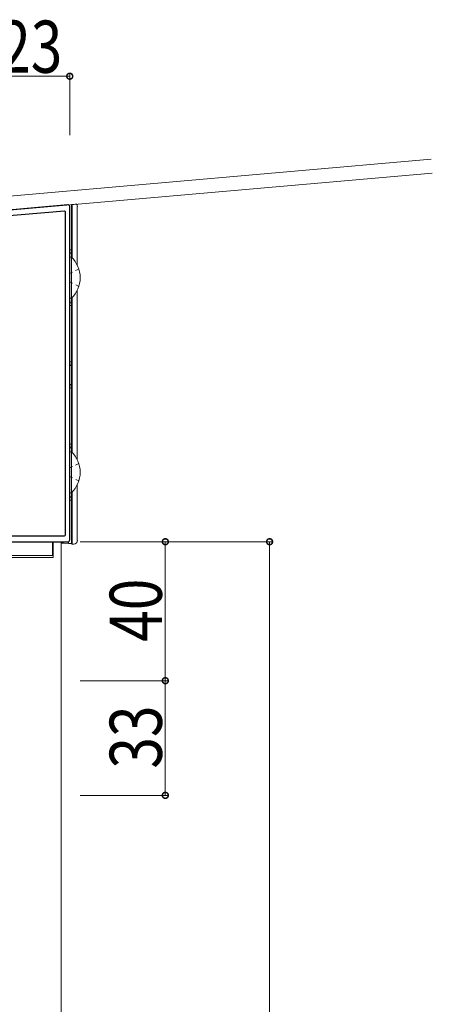
# Model space of a CAD drawing. Extents: x 0 to 1980, y 0 to 3206.
# Drawn here: x 1321 to 1440, y 2237 to 2520 of the extents above; entities that cross this region are included whole.
import ezdxf

# ---------------------------------------------------------------- set-up
doc = ezdxf.new("R2010")
doc.units = 0
doc.linetypes.add('YDOT_1', pattern=[2, 1, -1])
for name, color, linetype, lineweight in [('YKK_11', 7, 'CONTINUOUS', 30), ('YKK_12', 2, 'CONTINUOUS', 13), ('YKK_13', 4, 'CONTINUOUS', 13), ('YKK_D', 6, 'CONTINUOUS', 13)]:
    doc.layers.add(name, color=color, linetype=linetype, lineweight=lineweight)
doc.styles.add('text-b', font='extslim2.shx', dxfattribs={"width": 0.8, "bigfont": 'extfont2.shx'})

msp = doc.modelspace()

# ---------------------------------------------------------------- linework, layer by layer
at = {"layer": 'YKK_11', "color": 0, "linetype": 'ByBlock', "lineweight": -2, "ltscale": 0.5}
for p, q in [((1334.99, 2466.88), (1308.59, 2464.57)), ((1335.54, 2370.42), (1335.54, 2466.38)), ((1334.01, 2465.08), (1310.23, 2463)), ((1334.34, 2371.92), (1334.34, 2464.78)), ((1300.84, 2369.92), (1335.04, 2369.92)), ((1306.54, 2371.62), (1334.04, 2371.62))]:
    msp.add_line(p, q, dxfattribs=at)
for centre, radius, start, end in [((1335.04, 2466.38), 0.5, 0, 95), ((1334.04, 2464.78), 0.3, 0, 95), ((1334.04, 2371.92), 0.3, 270, 0), ((1335.04, 2370.42), 0.5, 270, 0)]:
    msp.add_arc(centre, radius, start, end, dxfattribs=at)
at = {"layer": 'YKK_12'}
for p, q in [((1303.64, 2468.15), (1439.51, 2480.04)), ((1303.99, 2464.16), (1439.86, 2476.05)), ((1330.79, 2369.92), (1330.79, 2365.42)), ((1333.04, 2369.92), (1333.04, 2171.35)), ((1312.54, 2365.42), (1330.79, 2365.42))]:
    msp.add_line(p, q, dxfattribs=at)
at = {"layer": 'YKK_13', "linetype": 'Continuous'}
for p, q in [((1336.03, 2466.97), (1337.07, 2467.06)), ((1336.03, 2453.97), (1336.03, 2466.97)), ((1336.03, 2466.97), (1336.22, 2466.96)), ((1337.47, 2467.07), (1336.22, 2466.96)), ((1336.22, 2466.96), (1336.22, 2451.65)), ((1337.72, 2449.5), (1337.72, 2466.41)), ((1335.54, 2453.97), (1336.03, 2453.97)), ((1335.97, 2452.97), (1335.54, 2452.97)), ((1336.03, 2453.97), (1335.97, 2452.97)), ((1336.03, 2452.97), (1335.97, 2452.97)), ((1336.03, 2451.82), (1336.03, 2452.97)), ((1336.22, 2440.2), (1336.22, 2395.65)), ((1337.72, 2393.5), (1337.72, 2442.35)), ((1335.54, 2438.87), (1335.97, 2438.87)), ((1336.03, 2437.87), (1335.54, 2437.87)), ((1335.97, 2438.87), (1336.03, 2437.87)), ((1335.97, 2438.87), (1336.03, 2438.87)), ((1336.03, 2438.87), (1336.03, 2440.02)), ((1336.03, 2421.67), (1336.03, 2437.87)), ((1335.54, 2421.67), (1336.03, 2421.67)), ((1335.97, 2420.67), (1335.54, 2420.67)), ((1336.03, 2421.67), (1335.97, 2420.67)), ((1336.03, 2420.67), (1335.97, 2420.67)), ((1336.03, 2415.17), (1336.03, 2420.67)), ((1335.54, 2415.17), (1335.97, 2415.17)), ((1335.97, 2415.17), (1336.03, 2414.17)), ((1335.97, 2415.17), (1336.03, 2415.17)), ((1336.03, 2414.17), (1335.54, 2414.17)), ((1336.03, 2397.97), (1336.03, 2414.17)), ((1335.54, 2397.97), (1336.03, 2397.97)), ((1336.03, 2397.97), (1335.97, 2396.97)), ((1335.97, 2396.97), (1335.54, 2396.97)), ((1336.03, 2396.97), (1335.97, 2396.97)), ((1336.03, 2395.82), (1336.03, 2396.97)), ((1337.72, 2370.24), (1337.72, 2386.35)), ((1336.03, 2382.87), (1336.03, 2384.02)), ((1336.22, 2384.2), (1336.22, 2369.24)), ((1335.54, 2382.87), (1335.97, 2382.87)), ((1336.03, 2381.87), (1335.54, 2381.87)), ((1335.97, 2382.87), (1336.03, 2381.87)), ((1335.97, 2382.87), (1336.03, 2382.87)), ((1336.03, 2369.42), (1336.03, 2381.87)), ((1333.04, 2369.52), (1333.64, 2369.52)), ((1333.64, 2369.52), (1333.64, 2369.92)), ((1335.14, 2369.42), (1333.64, 2369.52)), ((1335.14, 2369.93), (1335.14, 2369.42)), ((1335.14, 2369.42), (1336.03, 2369.42)), ((1336.03, 2369.42), (1336.22, 2369.24)), ((1336.22, 2369.24), (1336.72, 2369.24))]:
    msp.add_line(p, q, dxfattribs=at)
at = {"layer": 'YKK_13'}
for p, q in [((1336.04, 2451.82), (1335.54, 2451.82)), ((1335.54, 2451.82), (1335.54, 2440.02)), ((1336.04, 2451.82), (1336.04, 2440.02)), ((1336.04, 2440.02), (1335.54, 2440.02)), ((1336.04, 2395.82), (1335.54, 2395.82)), ((1335.54, 2395.82), (1335.54, 2384.02)), ((1336.04, 2395.82), (1336.04, 2384.02)), ((1336.04, 2384.02), (1335.54, 2384.02)), ((1297.54, 2369.92), (1330.54, 2369.92)), ((1330.54, 2369.92), (1330.54, 2365.92)), ((1312.54, 2365.92), (1330.54, 2365.92))]:
    msp.add_line(p, q, dxfattribs=at)
at = {"layer": 'YKK_13', "linetype": 'YDOT_1'}
for p, q in [((1338.14, 2448.42), (1335.53, 2447.15)), ((1338.14, 2443.42), (1335.53, 2444.7)), ((1338.14, 2392.42), (1335.53, 2391.15)), ((1338.14, 2387.42), (1335.53, 2388.7))]:
    msp.add_line(p, q, dxfattribs=at)
at = {"layer": 'YKK_13'}
for centre in [(1330.3, 2445.92), (1330.3, 2389.92)]:
    msp.add_arc(centre, 8.23, 314.2189, 45.7811, dxfattribs=at)
at = {"layer": 'YKK_13', "linetype": 'Continuous'}
for centre, major_axis, ratio, start_param, end_param in [((1337.24, 2466.97), (1.39, 0.03), 0.065313, 1.396606, 1.692106), ((1336.72, 2466.41), (0.678, 0.74), 0.995927, 5.456187, 6.171804), ((1336.72, 2370.24), (0.71, -0.71), 0.99628, 5.499651, 7.06672)]:
    msp.add_ellipse(centre, major_axis=major_axis, ratio=ratio, start_param=start_param, end_param=end_param, dxfattribs=at)
at = {"layer": 'YKK_D'}
for p, q in [((1335.54, 2503.91), (1312.54, 2503.91)), ((1335.54, 2486.91), (1335.54, 2504.91)), ((1338.54, 2369.92), (1394.04, 2369.92)), ((1338.54, 2369.92), (1364.04, 2369.92)), ((1363.04, 2369.92), (1363.04, 2329.92)), ((1393.04, 2369.92), (1393.04, 1709.72)), ((1338.54, 2329.92), (1364.04, 2329.92)), ((1338.54, 2329.92), (1364.04, 2329.92)), ((1363.04, 2329.92), (1363.04, 2296.92)), ((1338.54, 2296.92), (1364.04, 2296.92))]:
    msp.add_line(p, q, dxfattribs=at)
at = {"layer": 'YKK_D', "linetype": 'ByBlock', "const_width": 1.7}
for points in [[(1335.32, 2503.91, 1), (1335.75, 2503.91, 1)], [(1363.04, 2369.71, 1), (1363.04, 2370.14, 1)], [(1393.04, 2369.71, 1), (1393.04, 2370.14, 1)], [(1363.04, 2329.71, 1), (1363.04, 2330.14, 1)], [(1363.04, 2330.14, 1), (1363.04, 2329.71, 1)], [(1363.04, 2297.14, 1), (1363.04, 2296.71, 1)]]:
    msp.add_lwpolyline(points, format="xyb", close=True, dxfattribs=at)

# ---------------------------------------------------------------- texts
at = {"layer": 'YKK_D', "style": 'text-b', "width": 0.8}
msp.add_text('23', height=15, dxfattribs=at).set_placement((1315.24, 2504.91))
for s, p in [('40', (1362.04, 2341.12)), ('33', (1362.04, 2304.62))]:
    msp.add_text(s, height=15, rotation=90, dxfattribs=at).set_placement(p)

doc.saveas('drawing.dxf')
